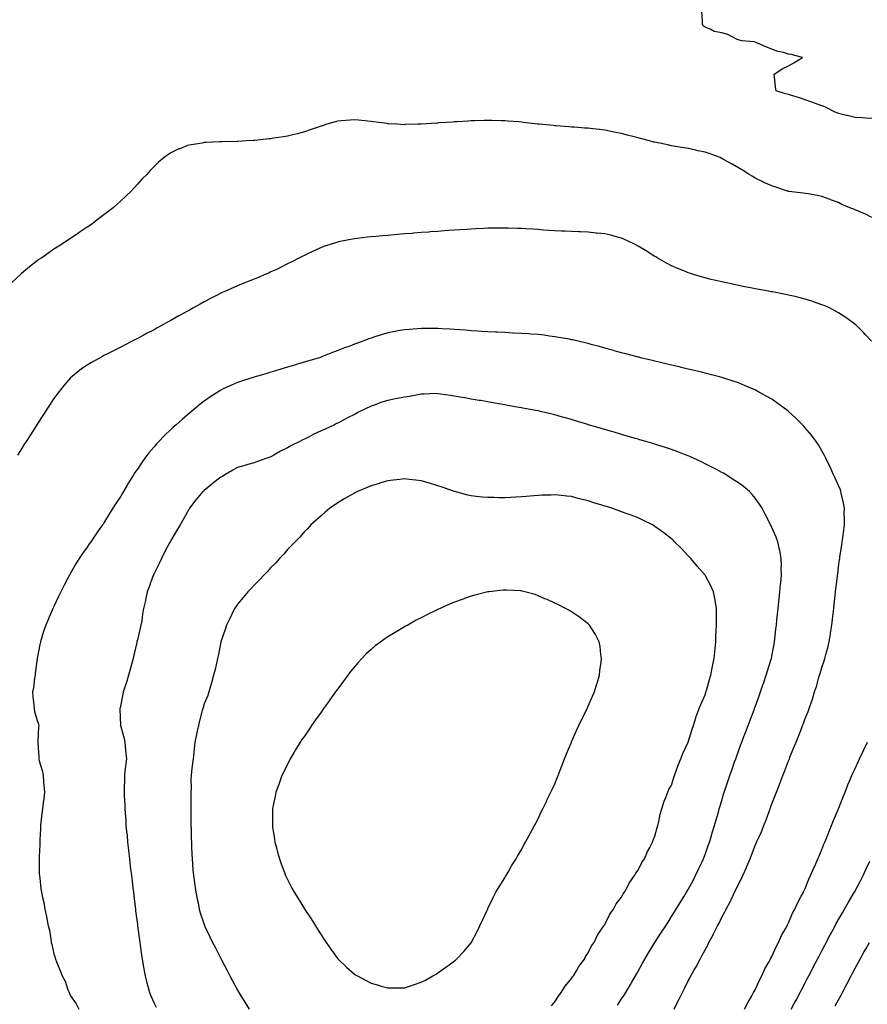
# Model space of a CAD drawing. Units: inches. Extents: x 923603 to 926243, y 7223978 to 7226618.
# Drawn here: x 924528 to 925035, y 7224375 to 7224965 of the extents above; entities that cross this region are included whole.
import ezdxf

# ---------------------------------------------------------------- set-up
doc = ezdxf.new("R2010")
doc.units = ezdxf.units.IN
doc.header["$MEASUREMENT"] = 0
doc.layers.add('Contour_92367223', color=7, linetype='Continuous', true_color=0x65baa7)

msp = doc.modelspace()

# ---------------------------------------------------------------- linework, layer by layer
at = {"layer": 'Contour_92367223'}
for points in [[(925038.05, 7224905.38, 3255), (925034.32, 7224905.65, 3255), (925031.88, 7224905.75, 3255), (925028.05, 7224906.04, 3255), (925023.25, 7224907.12, 3255), (925022.71, 7224907.25, 3255), (925018.05, 7224908.38, 3255), (925015.56, 7224909.44, 3255), (925010.55, 7224911.92, 3255), (925008.79, 7224912.66, 3255), (925008.05, 7224912.92, 3255), (925006.45, 7224913.52, 3255), (925001.47, 7224915.34, 3255), (924998.05, 7224916.61, 3255), (924993.99, 7224917.86, 3255), (924991.25, 7224918.72, 3255), (924988.05, 7224919.71, 3255), (924986.28, 7224920.14, 3255), (924980.68, 7224921.92, 3255), (924980.34, 7224924.21, 3255), (924979.72, 7224930.24, 3255), (924979.5, 7224931.92, 3255), (924984.75, 7224935.22, 3255), (924988.05, 7224936.84, 3255), (924991.34, 7224938.64, 3255), (924996.52, 7224941.92, 3255), (924989.73, 7224943.6, 3255), (924988.05, 7224943.97, 3255), (924985.13, 7224944.85, 3255), (924981.64, 7224945.51, 3255), (924978.05, 7224946.98, 3255), (924974.39, 7224948.25, 3255), (924969.44, 7224950.53, 3255), (924968.05, 7224951.1, 3255), (924967.36, 7224951.22, 3255), (924960.18, 7224951.92, 3255), (924958.42, 7224952.29, 3255), (924958.05, 7224952.41, 3255), (924957.21, 7224952.76, 3255), (924951.79, 7224955.65, 3255), (924948.05, 7224956.65, 3255), (924943.6, 7224957.47, 3255), (924941.11, 7224958.85, 3255), (924938.05, 7224959.97, 3255), (924936.9, 7224960.77, 3255), (924936.49, 7224961.92, 3255), (924936.52, 7224963.44, 3255), (924936.05, 7224969.93, 3255)], [(925038.05, 7224846.04, 3256), (925034.15, 7224848.01, 3256), (925030.37, 7224849.6, 3256), (925028.05, 7224850.65, 3256), (925027.13, 7224851, 3256), (925024.77, 7224851.92, 3256), (925020.02, 7224853.89, 3256), (925018.05, 7224855.03, 3256), (925013.22, 7224856.74, 3256), (925012.97, 7224856.84, 3256), (925008.05, 7224858.72, 3256), (925005.35, 7224859.22, 3256), (924999.78, 7224860.2, 3256), (924998.05, 7224860.51, 3256), (924996.83, 7224860.69, 3256), (924988.25, 7224861.72, 3256), (924988.05, 7224861.74, 3256), (924987.92, 7224861.78, 3256), (924987.5, 7224861.92, 3256), (924980.4, 7224864.26, 3256), (924978.05, 7224865.01, 3256), (924973.26, 7224867.13, 3256), (924972.37, 7224867.6, 3256), (924968.05, 7224869.73, 3256), (924966.66, 7224870.53, 3256), (924964.46, 7224871.92, 3256), (924960.49, 7224874.36, 3256), (924958.05, 7224875.87, 3256), (924954.23, 7224878.09, 3256), (924949.06, 7224880.9, 3256), (924948.05, 7224881.47, 3256), (924947.76, 7224881.63, 3256), (924947.11, 7224881.92, 3256), (924940.56, 7224884.44, 3256), (924938.05, 7224885.18, 3256), (924933.88, 7224886.1, 3256), (924932.55, 7224886.41, 3256), (924928.05, 7224887.33, 3256), (924924.16, 7224888.03, 3256), (924921.5, 7224888.46, 3256), (924918.05, 7224889.09, 3256), (924915.71, 7224889.58, 3256), (924909.05, 7224890.92, 3256), (924908.05, 7224891.12, 3256), (924907.41, 7224891.28, 3256), (924904.89, 7224891.92, 3256), (924899.44, 7224893.31, 3256), (924898.05, 7224893.7, 3256), (924895.62, 7224894.34, 3256), (924891.51, 7224895.38, 3256), (924888.05, 7224896.35, 3256), (924883.38, 7224897.25, 3256), (924882.54, 7224897.43, 3256), (924878.05, 7224898.33, 3256), (924874.81, 7224898.68, 3256), (924870.77, 7224899.21, 3256), (924868.05, 7224899.5, 3256), (924865.77, 7224899.63, 3256), (924859.83, 7224900.14, 3256), (924858.05, 7224900.26, 3256), (924856.47, 7224900.34, 3256), (924848.98, 7224900.98, 3256), (924848.05, 7224901.04, 3256), (924847.22, 7224901.1, 3256), (924838.76, 7224901.92, 3256), (924838.13, 7224902, 3256), (924838.05, 7224902.02, 3256), (924837.94, 7224902.04, 3256), (924829.21, 7224903.07, 3256), (924828.05, 7224903.25, 3256), (924826.61, 7224903.37, 3256), (924819.96, 7224903.83, 3256), (924818.05, 7224903.97, 3256), (924815.92, 7224904.05, 3256), (924810.28, 7224904.15, 3256), (924808.05, 7224904.22, 3256), (924805.8, 7224904.17, 3256), (924800.12, 7224903.99, 3256), (924798.05, 7224903.93, 3256), (924796.12, 7224903.85, 3256), (924789.55, 7224903.42, 3256), (924788.05, 7224903.37, 3256), (924786.71, 7224903.27, 3256), (924778.81, 7224902.68, 3256), (924778.05, 7224902.62, 3256), (924777.39, 7224902.58, 3256), (924768.11, 7224901.98, 3256), (924768, 7224901.98, 3256), (924766.23, 7224901.92, 3256), (924758.28, 7224901.69, 3256), (924758.05, 7224901.67, 3256), (924757.81, 7224901.67, 3256), (924753.55, 7224901.92, 3256), (924748.36, 7224902.23, 3256), (924748.05, 7224902.25, 3256), (924747.66, 7224902.31, 3256), (924739.54, 7224903.42, 3256), (924738.05, 7224903.62, 3256), (924736.18, 7224903.8, 3256), (924730.51, 7224904.38, 3256), (924728.05, 7224904.6, 3256), (924725.59, 7224904.38, 3256), (924720.14, 7224904.01, 3256), (924718.05, 7224903.85, 3256), (924716.58, 7224903.38, 3256), (924711.58, 7224901.92, 3256), (924708.92, 7224901.04, 3256), (924708.05, 7224900.81, 3256), (924706.38, 7224900.26, 3256), (924701.46, 7224898.5, 3256), (924698.05, 7224897.45, 3256), (924693.71, 7224896.26, 3256), (924691.93, 7224895.79, 3256), (924688.05, 7224894.75, 3256), (924685.57, 7224894.4, 3256), (924679.63, 7224893.5, 3256), (924678.05, 7224893.27, 3256), (924676.86, 7224893.11, 3256), (924668.33, 7224892.19, 3256), (924668.05, 7224892.17, 3256), (924667.83, 7224892.15, 3256), (924663.31, 7224891.92, 3256), (924658.29, 7224891.67, 3256), (924658.05, 7224891.67, 3256), (924657.79, 7224891.65, 3256), (924648.55, 7224891.41, 3256), (924648.05, 7224891.41, 3256), (924647.49, 7224891.37, 3256), (924638.97, 7224891, 3256), (924638.05, 7224890.92, 3256), (924636.79, 7224890.67, 3256), (924630.29, 7224889.67, 3256), (924628.05, 7224889.13, 3256), (924623.42, 7224887.29, 3256), (924622.86, 7224887.12, 3256), (924618.05, 7224884.75, 3256), (924616.29, 7224883.68, 3256), (924614.06, 7224881.92, 3256), (924610.75, 7224879.22, 3256), (924608.05, 7224876.59, 3256), (924605.68, 7224874.3, 3256), (924603.62, 7224871.92, 3256), (924600.83, 7224869.15, 3256), (924598.05, 7224866.1, 3256), (924596.06, 7224863.91, 3256), (924594.37, 7224861.92, 3256), (924591.11, 7224858.87, 3256), (924588.05, 7224855.98, 3256), (924585.91, 7224854.05, 3256), (924583.61, 7224851.92, 3256), (924580.45, 7224849.52, 3256), (924578.05, 7224847.66, 3256), (924574.77, 7224845.2, 3256), (924570.48, 7224841.92, 3256), (924569.02, 7224840.94, 3256), (924568.05, 7224840.28, 3256), (924563.14, 7224837.02, 3256), (924563.03, 7224836.94, 3256), (924558.05, 7224833.54, 3256), (924557.08, 7224832.88, 3256), (924555.69, 7224831.92, 3256), (924550.99, 7224828.99, 3256), (924548.05, 7224827.06, 3256), (924545, 7224824.97, 3256), (924540.76, 7224821.92, 3256), (924539.11, 7224820.85, 3256), (924538.05, 7224820.1, 3256), (924533.41, 7224816.57, 3256), (924528.63, 7224812.51, 3256), (924528.05, 7224812.02, 3256), (924528, 7224811.96, 3256), (924527.96, 7224811.92, 3256), (924522.91, 7224807.06, 3256)], [(925037.78, 7224771.92, 3257), (925033.88, 7224776.08, 3257), (925033.08, 7224776.94, 3257), (925028.17, 7224781.92, 3257), (925028.1, 7224781.98, 3257), (925028.05, 7224782.02, 3257), (925027.72, 7224782.25, 3257), (925022.32, 7224786.2, 3257), (925018.05, 7224788.93, 3257), (925016.18, 7224790.06, 3257), (925012.52, 7224791.92, 3257), (925009.42, 7224793.29, 3257), (925008.05, 7224793.83, 3257), (925005.14, 7224794.83, 3257), (925002.07, 7224795.94, 3257), (924998.05, 7224797.21, 3257), (924994.31, 7224798.17, 3257), (924991.07, 7224798.91, 3257), (924988.05, 7224799.63, 3257), (924986.17, 7224800.03, 3257), (924978.49, 7224801.47, 3257), (924978.05, 7224801.57, 3257), (924977.75, 7224801.63, 3257), (924976.14, 7224801.92, 3257), (924969.32, 7224803.19, 3257), (924968.05, 7224803.4, 3257), (924966.19, 7224803.78, 3257), (924960.94, 7224804.81, 3257), (924958.05, 7224805.36, 3257), (924953.68, 7224806.28, 3257), (924952.63, 7224806.51, 3257), (924948.05, 7224807.47, 3257), (924944.44, 7224808.31, 3257), (924940.75, 7224809.22, 3257), (924938.05, 7224809.87, 3257), (924936.44, 7224810.32, 3257), (924931.06, 7224811.92, 3257), (924928.78, 7224812.66, 3257), (924928.05, 7224812.92, 3257), (924926.31, 7224813.66, 3257), (924921.67, 7224815.53, 3257), (924918.05, 7224817.17, 3257), (924914.92, 7224818.78, 3257), (924909.38, 7224821.92, 3257), (924908.56, 7224822.43, 3257), (924908.05, 7224822.76, 3257), (924905.81, 7224824.15, 3257), (924902.42, 7224826.3, 3257), (924898.05, 7224828.99, 3257), (924896.12, 7224829.99, 3257), (924892.07, 7224831.92, 3257), (924889.33, 7224833.19, 3257), (924888.05, 7224833.74, 3257), (924885.66, 7224834.32, 3257), (924881.55, 7224835.42, 3257), (924878.05, 7224836.22, 3257), (924873.26, 7224836.71, 3257), (924872.89, 7224836.76, 3257), (924868.05, 7224837.23, 3257), (924863.56, 7224837.43, 3257), (924862.5, 7224837.47, 3257), (924858.05, 7224837.66, 3257), (924853.98, 7224837.84, 3257), (924852.03, 7224837.94, 3257), (924848.05, 7224838.13, 3257), (924844.5, 7224838.37, 3257), (924841.4, 7224838.56, 3257), (924838.05, 7224838.8, 3257), (924835.13, 7224839.01, 3257), (924830.72, 7224839.26, 3257), (924828.05, 7224839.42, 3257), (924825.65, 7224839.52, 3257), (924820.31, 7224839.65, 3257), (924818.05, 7224839.75, 3257), (924815.88, 7224839.75, 3257), (924810.31, 7224839.65, 3257), (924808.05, 7224839.65, 3257), (924805.69, 7224839.56, 3257), (924800.69, 7224839.28, 3257), (924798.05, 7224839.17, 3257), (924795.11, 7224838.97, 3257), (924791.26, 7224838.72, 3257), (924788.05, 7224838.52, 3257), (924784.37, 7224838.25, 3257), (924781.92, 7224838.05, 3257), (924778.05, 7224837.76, 3257), (924773.56, 7224837.43, 3257), (924772.62, 7224837.35, 3257), (924768.05, 7224837, 3257), (924763.35, 7224836.61, 3257), (924762.7, 7224836.57, 3257), (924758.05, 7224836.2, 3257), (924754.1, 7224835.87, 3257), (924751.83, 7224835.69, 3257), (924748.05, 7224835.38, 3257), (924744.87, 7224835.1, 3257), (924740.89, 7224834.75, 3257), (924738.05, 7224834.5, 3257), (924735.73, 7224834.24, 3257), (924729.66, 7224833.52, 3257), (924728.05, 7224833.35, 3257), (924726.83, 7224833.15, 3257), (924720.57, 7224831.92, 3257), (924718.49, 7224831.49, 3257), (924718.05, 7224831.37, 3257), (924717.23, 7224831.1, 3257), (924710.91, 7224829.05, 3257), (924708.05, 7224828.01, 3257), (924703.84, 7224826.12, 3257), (924700.83, 7224824.69, 3257), (924698.05, 7224823.4, 3257), (924697.07, 7224822.9, 3257), (924695.16, 7224821.92, 3257), (924690.47, 7224819.5, 3257), (924688.05, 7224818.27, 3257), (924683.79, 7224816.18, 3257), (924680.97, 7224814.83, 3257), (924678.05, 7224813.44, 3257), (924677.01, 7224812.96, 3257), (924674.66, 7224811.92, 3257), (924670.01, 7224809.97, 3257), (924668.05, 7224809.19, 3257), (924663.43, 7224807.29, 3257), (924662.89, 7224807.08, 3257), (924658.05, 7224805.14, 3257), (924655.81, 7224804.17, 3257), (924650.89, 7224801.92, 3257), (924648.91, 7224801.06, 3257), (924648.05, 7224800.67, 3257), (924645.51, 7224799.38, 3257), (924642.24, 7224797.74, 3257), (924638.05, 7224795.55, 3257), (924635.7, 7224794.26, 3257), (924631.59, 7224791.92, 3257), (924629.3, 7224790.67, 3257), (924628.05, 7224789.95, 3257), (924623.64, 7224787.51, 3257), (924622.87, 7224787.1, 3257), (924618.05, 7224784.34, 3257), (924616.46, 7224783.5, 3257), (924613.6, 7224781.92, 3257), (924609.99, 7224779.99, 3257), (924608.05, 7224778.87, 3257), (924603.46, 7224776.51, 3257), (924601.61, 7224775.49, 3257), (924598.05, 7224773.56, 3257), (924596.96, 7224773.01, 3257), (924594.84, 7224771.92, 3257), (924590.33, 7224769.63, 3257), (924588.05, 7224768.42, 3257), (924583.7, 7224766.28, 3257), (924580.98, 7224764.85, 3257), (924578.05, 7224763.35, 3257), (924577.11, 7224762.86, 3257), (924575.38, 7224761.92, 3257), (924570.66, 7224759.3, 3257), (924568.05, 7224757.72, 3257), (924564.64, 7224755.34, 3257), (924560.23, 7224751.92, 3257), (924559.06, 7224750.9, 3257), (924558.05, 7224749.95, 3257), (924554.27, 7224745.71, 3257), (924551.19, 7224741.92, 3257), (924549.84, 7224740.12, 3257), (924548.05, 7224737.66, 3257), (924545.75, 7224734.22, 3257), (924544.24, 7224731.92, 3257), (924541.83, 7224728.13, 3257), (924538.05, 7224722.29, 3257), (924537.91, 7224722.06, 3257), (924537.82, 7224721.92, 3257), (924537.42, 7224721.28, 3257), (924534.03, 7224715.94, 3257), (924531.45, 7224711.92, 3257), (924530.13, 7224709.83, 3257), (924528.05, 7224706.55, 3257), (924526.3, 7224703.68, 3257)], [(924919.5, 7224371.92, 3258), (924920.99, 7224374.87, 3258), (924922.42, 7224377.56, 3258), (924924.5, 7224381.92, 3258), (924925.73, 7224384.24, 3258), (924928.05, 7224388.97, 3258), (924929.09, 7224390.87, 3258), (924929.6, 7224391.92, 3258), (924931.62, 7224395.49, 3258), (924932.68, 7224397.29, 3258), (924935.06, 7224401.92, 3258), (924936.17, 7224403.8, 3258), (924938.05, 7224407.56, 3258), (924939.64, 7224410.34, 3258), (924940.41, 7224411.92, 3258), (924943.1, 7224416.86, 3258), (924943.2, 7224417.08, 3258), (924945.58, 7224421.92, 3258), (924946.44, 7224423.52, 3258), (924948.05, 7224426.98, 3258), (924949.83, 7224430.14, 3258), (924950.69, 7224431.92, 3258), (924953.26, 7224436.71, 3258), (924953.64, 7224437.51, 3258), (924955.78, 7224441.92, 3258), (924956.55, 7224443.42, 3258), (924958.05, 7224446.78, 3258), (924959.84, 7224450.12, 3258), (924960.67, 7224451.92, 3258), (924962.87, 7224456.74, 3258), (924962.99, 7224456.98, 3258), (924965.03, 7224461.92, 3258), (924965.9, 7224464.07, 3258), (924968.05, 7224469.93, 3258), (924968.68, 7224471.28, 3258), (924968.95, 7224471.92, 3258), (924969.67, 7224473.54, 3258), (924971.8, 7224478.17, 3258), (924973.32, 7224481.92, 3258), (924974.62, 7224485.34, 3258), (924976.41, 7224490.28, 3258), (924977.01, 7224491.92, 3258), (924977.29, 7224492.68, 3258), (924978.05, 7224494.93, 3258), (924980.06, 7224499.91, 3258), (924980.81, 7224501.92, 3258), (924982.64, 7224506.51, 3258), (924982.88, 7224507.1, 3258), (924984.72, 7224511.92, 3258), (924985.69, 7224514.28, 3258), (924988.05, 7224520.63, 3258), (924988.42, 7224521.55, 3258), (924988.56, 7224521.92, 3258), (924988.9, 7224522.78, 3258), (924991.34, 7224528.62, 3258), (924992.61, 7224531.92, 3258), (924994.2, 7224535.77, 3258), (924995.55, 7224539.42, 3258), (924996.53, 7224541.92, 3258), (924996.95, 7224543.03, 3258), (924998.05, 7224546.06, 3258), (924999.76, 7224550.2, 3258), (925000.43, 7224551.92, 3258), (925001.62, 7224555.49, 3258), (925002.37, 7224557.6, 3258), (925003.71, 7224561.92, 3258), (925004.74, 7224565.24, 3258), (925006.01, 7224569.89, 3258), (925006.6, 7224571.92, 3258), (925006.95, 7224573.01, 3258), (925008.05, 7224576.61, 3258), (925009.44, 7224580.53, 3258), (925009.83, 7224581.92, 3258), (925010.46, 7224584.32, 3258), (925011.59, 7224588.38, 3258), (925012.46, 7224591.92, 3258), (925013.22, 7224596.74, 3258), (925013.29, 7224597.15, 3258), (925014.03, 7224601.92, 3258), (925014.43, 7224605.53, 3258), (925014.8, 7224608.68, 3258), (925015.16, 7224611.92, 3258), (925015.44, 7224614.52, 3258), (925016.05, 7224619.93, 3258), (925016.27, 7224621.92, 3258), (925016.45, 7224623.52, 3258), (925017.37, 7224631.24, 3258), (925017.45, 7224631.92, 3258), (925017.52, 7224632.45, 3258), (925018.05, 7224636.92, 3258), (925018.69, 7224641.28, 3258), (925018.78, 7224641.92, 3258), (925018.88, 7224642.76, 3258), (925020.05, 7224649.93, 3258), (925020.29, 7224651.92, 3258), (925020.59, 7224654.46, 3258), (925021.24, 7224658.72, 3258), (925021.59, 7224661.92, 3258), (925021.65, 7224665.51, 3258), (925021.43, 7224668.54, 3258), (925021.5, 7224671.92, 3258), (925021.04, 7224674.91, 3258), (925019.78, 7224680.18, 3258), (925019.48, 7224681.92, 3258), (925019.16, 7224683.03, 3258), (925018.05, 7224685.51, 3258), (925016.04, 7224689.91, 3258), (925015.04, 7224691.92, 3258), (925012.93, 7224696.8, 3258), (925012.69, 7224697.29, 3258), (925010.5, 7224701.92, 3258), (925009.65, 7224703.52, 3258), (925008.05, 7224706.28, 3258), (925005.97, 7224709.83, 3258), (925004.58, 7224711.92, 3258), (925001.76, 7224715.63, 3258), (924998.05, 7224720.2, 3258), (924997.24, 7224721.12, 3258), (924996.46, 7224721.92, 3258), (924992.21, 7224726.08, 3258), (924988.05, 7224729.93, 3258), (924986.93, 7224730.81, 3258), (924985.41, 7224731.92, 3258), (924981.15, 7224735.03, 3258), (924978.05, 7224737.19, 3258), (924975.08, 7224738.95, 3258), (924969.75, 7224741.92, 3258), (924968.64, 7224742.51, 3258), (924968.05, 7224742.8, 3258), (924966.53, 7224743.44, 3258), (924961.68, 7224745.55, 3258), (924958.05, 7224746.98, 3258), (924954.4, 7224748.27, 3258), (924950.48, 7224749.48, 3258), (924948.05, 7224750.3, 3258), (924946.8, 7224750.67, 3258), (924942.01, 7224751.92, 3258), (924938.85, 7224752.72, 3258), (924938.05, 7224752.92, 3258), (924936.75, 7224753.23, 3258), (924930.77, 7224754.65, 3258), (924928.05, 7224755.26, 3258), (924923.67, 7224756.3, 3258), (924922.67, 7224756.55, 3258), (924918.05, 7224757.62, 3258), (924914.6, 7224758.46, 3258), (924910.54, 7224759.42, 3258), (924908.05, 7224760.03, 3258), (924906.54, 7224760.42, 3258), (924900.29, 7224761.92, 3258), (924898.49, 7224762.37, 3258), (924898.05, 7224762.47, 3258), (924897.31, 7224762.66, 3258), (924890.55, 7224764.42, 3258), (924888.05, 7224765.06, 3258), (924883.69, 7224766.28, 3258), (924882.68, 7224766.55, 3258), (924878.05, 7224767.84, 3258), (924874.86, 7224768.72, 3258), (924869.92, 7224770.05, 3258), (924868.05, 7224770.55, 3258), (924866.97, 7224770.83, 3258), (924862.07, 7224771.92, 3258), (924858.85, 7224772.72, 3258), (924858.05, 7224772.9, 3258), (924856.86, 7224773.11, 3258), (924850.44, 7224774.3, 3258), (924848.05, 7224774.69, 3258), (924844.9, 7224775.08, 3258), (924841.65, 7224775.51, 3258), (924838.05, 7224775.94, 3258), (924833.71, 7224776.26, 3258), (924832.47, 7224776.33, 3258), (924828.05, 7224776.69, 3258), (924823.08, 7224776.9, 3258), (924823.02, 7224776.9, 3258), (924818.05, 7224777.13, 3258), (924813.46, 7224777.33, 3258), (924812.58, 7224777.39, 3258), (924808.05, 7224777.56, 3258), (924803.98, 7224777.84, 3258), (924801.96, 7224778.01, 3258), (924798.05, 7224778.29, 3258), (924794.68, 7224778.54, 3258), (924791.17, 7224778.8, 3258), (924788.05, 7224779.05, 3258), (924785.34, 7224779.21, 3258), (924780.58, 7224779.38, 3258), (924778.05, 7224779.52, 3258), (924775.7, 7224779.56, 3258), (924770.42, 7224779.56, 3258), (924768.05, 7224779.58, 3258), (924765.54, 7224779.4, 3258), (924760.94, 7224779.03, 3258), (924758.05, 7224778.83, 3258), (924754.25, 7224778.13, 3258), (924752.19, 7224777.78, 3258), (924748.05, 7224776.96, 3258), (924744.13, 7224775.85, 3258), (924740.91, 7224774.79, 3258), (924738.05, 7224773.89, 3258), (924736.62, 7224773.35, 3258), (924733.13, 7224771.92, 3258), (924729.37, 7224770.59, 3258), (924728.05, 7224770.16, 3258), (924725.22, 7224769.09, 3258), (924722.02, 7224767.96, 3258), (924718.05, 7224766.35, 3258), (924714.83, 7224765.14, 3258), (924708.93, 7224762.8, 3258), (924708.05, 7224762.45, 3258), (924707.65, 7224762.31, 3258), (924706.42, 7224761.92, 3258), (924699.91, 7224760.06, 3258), (924698.05, 7224759.42, 3258), (924694.51, 7224758.38, 3258), (924692.25, 7224757.72, 3258), (924688.05, 7224756.45, 3258), (924684.55, 7224755.42, 3258), (924680.23, 7224754.11, 3258), (924678.05, 7224753.44, 3258), (924676.88, 7224753.09, 3258), (924673.05, 7224751.92, 3258), (924669.17, 7224750.81, 3258), (924668.05, 7224750.47, 3258), (924661.6, 7224748.37, 3258), (924658.05, 7224747.21, 3258), (924654.36, 7224745.61, 3258), (924649.51, 7224743.38, 3258), (924648.05, 7224742.72, 3258), (924647.54, 7224742.43, 3258), (924646.76, 7224741.92, 3258), (924641.46, 7224738.52, 3258), (924638.05, 7224736.04, 3258), (924635.7, 7224734.26, 3258), (924632.95, 7224731.92, 3258), (924630.22, 7224729.75, 3258), (924628.05, 7224727.82, 3258), (924624.84, 7224725.14, 3258), (924621.37, 7224721.92, 3258), (924619.55, 7224720.42, 3258), (924618.05, 7224719.03, 3258), (924614.37, 7224715.59, 3258), (924610.98, 7224711.92, 3258), (924609.52, 7224710.46, 3258), (924608.05, 7224708.72, 3258), (924604.86, 7224705.1, 3258), (924602.54, 7224701.92, 3258), (924600.62, 7224699.34, 3258), (924598.05, 7224695.38, 3258), (924596.59, 7224693.38, 3258), (924595.69, 7224691.92, 3258), (924592.73, 7224687.25, 3258), (924591.87, 7224685.75, 3258), (924589.64, 7224681.92, 3258), (924589.05, 7224680.92, 3258), (924588.05, 7224679.11, 3258), (924585.12, 7224674.85, 3258), (924583.31, 7224671.92, 3258), (924581.27, 7224668.7, 3258), (924578.05, 7224663.17, 3258), (924577.5, 7224662.47, 3258), (924577.11, 7224661.92, 3258), (924574.61, 7224658.48, 3258), (924573.28, 7224656.69, 3258), (924570.09, 7224651.92, 3258), (924569.27, 7224650.69, 3258), (924568.05, 7224648.62, 3258), (924565.19, 7224644.79, 3258), (924563.24, 7224641.92, 3258), (924561.23, 7224638.74, 3258), (924558.05, 7224633.03, 3258), (924557.63, 7224632.35, 3258), (924557.39, 7224631.92, 3258), (924556.66, 7224630.53, 3258), (924554.17, 7224625.81, 3258), (924552.17, 7224621.92, 3258), (924550.86, 7224619.11, 3258), (924548.05, 7224613.15, 3258), (924547.66, 7224612.31, 3258), (924547.48, 7224611.92, 3258), (924547.03, 7224610.9, 3258), (924544.57, 7224605.4, 3258), (924543.12, 7224601.92, 3258), (924541.77, 7224598.21, 3258), (924540.82, 7224594.69, 3258), (924539.93, 7224591.92, 3258), (924539.56, 7224590.4, 3258), (924538.05, 7224582, 3258), (924538.04, 7224581.94, 3258), (924538.04, 7224581.92, 3258), (924538.04, 7224581.9, 3258), (924536.92, 7224573.05, 3258), (924536.78, 7224571.92, 3258), (924536.52, 7224570.4, 3258), (924535.74, 7224564.22, 3258), (924535.31, 7224561.92, 3258), (924535.39, 7224559.26, 3258), (924536.06, 7224553.91, 3258), (924536.13, 7224551.92, 3258), (924536.42, 7224550.3, 3258), (924538.05, 7224544.79, 3258), (924538.74, 7224542.62, 3258), (924539, 7224541.92, 3258), (924538.9, 7224541.06, 3258), (924538.37, 7224532.23, 3258), (924538.34, 7224531.92, 3258), (924538.34, 7224531.63, 3258), (924539.03, 7224522.9, 3258), (924539.03, 7224521.92, 3258), (924539.32, 7224520.65, 3258), (924540.98, 7224514.85, 3258), (924541.57, 7224511.92, 3258), (924541.87, 7224508.09, 3258), (924542.08, 7224505.94, 3258), (924542.39, 7224501.92, 3258), (924541.95, 7224498.03, 3258), (924541.67, 7224495.53, 3258), (924541.24, 7224491.92, 3258), (924540.9, 7224489.07, 3258), (924540, 7224481.92, 3258), (924539.93, 7224480.03, 3258), (924539.66, 7224473.54, 3258), (924539.61, 7224471.92, 3258), (924539.58, 7224470.4, 3258), (924539.24, 7224463.11, 3258), (924539.22, 7224461.92, 3258), (924539.28, 7224460.69, 3258), (924539.27, 7224453.13, 3258), (924539.34, 7224451.92, 3258), (924539.55, 7224450.42, 3258), (924540.2, 7224444.07, 3258), (924540.54, 7224441.92, 3258), (924541.23, 7224438.74, 3258), (924541.92, 7224435.79, 3258), (924542.7, 7224431.92, 3258), (924543.64, 7224427.51, 3258), (924543.88, 7224426.1, 3258), (924544.71, 7224421.92, 3258), (924545.32, 7224419.19, 3258), (924546.13, 7224413.83, 3258), (924546.5, 7224411.92, 3258), (924546.83, 7224410.71, 3258), (924548.05, 7224405.05, 3258), (924548.8, 7224402.66, 3258), (924549.04, 7224401.92, 3258), (924549.67, 7224400.3, 3258), (924551.57, 7224395.44, 3258), (924552.93, 7224391.92, 3258), (924554.79, 7224388.66, 3258), (924556.44, 7224383.52, 3258), (924557.11, 7224381.92, 3258), (924557.47, 7224381.33, 3258), (924558.05, 7224379.95, 3258), (924561.35, 7224375.22, 3258), (924562.92, 7224371.92, 3258)], [(924885.55, 7224374.42, 3259), (924888.05, 7224378.11, 3259), (924889.56, 7224380.42, 3259), (924890.52, 7224381.92, 3259), (924893.35, 7224386.63, 3259), (924894.16, 7224388.03, 3259), (924896.42, 7224391.92, 3259), (924897.02, 7224392.96, 3259), (924898.05, 7224394.79, 3259), (924900.57, 7224399.4, 3259), (924901.95, 7224401.92, 3259), (924904.24, 7224405.73, 3259), (924908.05, 7224411.92, 3259), (924911.98, 7224417.99, 3259), (924914.51, 7224421.92, 3259), (924915.9, 7224424.07, 3259), (924918.05, 7224427.39, 3259), (924919.79, 7224430.18, 3259), (924920.86, 7224431.92, 3259), (924923.6, 7224436.37, 3259), (924925.36, 7224439.24, 3259), (924927.02, 7224441.92, 3259), (924927.41, 7224442.56, 3259), (924928.05, 7224443.64, 3259), (924930.93, 7224449.05, 3259), (924932.44, 7224451.92, 3259), (924934.22, 7224455.75, 3259), (924936.31, 7224460.18, 3259), (924937.13, 7224461.92, 3259), (924937.37, 7224462.6, 3259), (924938.05, 7224464.48, 3259), (924939.96, 7224470.01, 3259), (924940.67, 7224471.92, 3259), (924941.84, 7224475.71, 3259), (924942.39, 7224477.58, 3259), (924943.78, 7224481.92, 3259), (924944.7, 7224485.28, 3259), (924946.04, 7224489.91, 3259), (924946.6, 7224491.92, 3259), (924946.93, 7224493.03, 3259), (924948.05, 7224496.9, 3259), (924949.18, 7224500.79, 3259), (924949.51, 7224501.92, 3259), (924950.26, 7224504.13, 3259), (924951.67, 7224508.31, 3259), (924952.89, 7224511.92, 3259), (924954.24, 7224515.73, 3259), (924955.55, 7224519.42, 3259), (924956.43, 7224521.92, 3259), (924956.85, 7224523.11, 3259), (924958.05, 7224526.45, 3259), (924959.52, 7224530.46, 3259), (924960.08, 7224531.92, 3259), (924961.31, 7224535.18, 3259), (924962.26, 7224537.7, 3259), (924963.88, 7224541.92, 3259), (924965.02, 7224544.95, 3259), (924967.43, 7224551.3, 3259), (924967.66, 7224551.92, 3259), (924967.77, 7224552.21, 3259), (924968.05, 7224553.01, 3259), (924970.4, 7224559.58, 3259), (924971.21, 7224561.92, 3259), (924972.91, 7224566.78, 3259), (924972.98, 7224567, 3259), (924974.68, 7224571.92, 3259), (924975.46, 7224574.52, 3259), (924977.66, 7224581.53, 3259), (924977.78, 7224581.92, 3259), (924977.82, 7224582.15, 3259), (924978.05, 7224583.38, 3259), (924979.37, 7224590.61, 3259), (924979.63, 7224591.92, 3259), (924979.84, 7224593.7, 3259), (924980.48, 7224599.5, 3259), (924980.77, 7224601.92, 3259), (924981.1, 7224604.97, 3259), (924981.47, 7224608.5, 3259), (924981.84, 7224611.92, 3259), (924982.29, 7224616.16, 3259), (924982.44, 7224617.53, 3259), (924982.9, 7224621.92, 3259), (924983.3, 7224626.67, 3259), (924983.36, 7224627.23, 3259), (924983.77, 7224631.92, 3259), (924983.72, 7224636.26, 3259), (924983.8, 7224637.66, 3259), (924983.72, 7224641.92, 3259), (924982.86, 7224646.72, 3259), (924982.72, 7224647.25, 3259), (924981.75, 7224651.92, 3259), (924980.71, 7224654.58, 3259), (924978.05, 7224660.44, 3259), (924977.57, 7224661.43, 3259), (924977.32, 7224661.92, 3259), (924976.58, 7224663.38, 3259), (924974.22, 7224668.09, 3259), (924972.25, 7224671.92, 3259), (924970.59, 7224674.46, 3259), (924968.05, 7224678.07, 3259), (924966.31, 7224680.18, 3259), (924964.71, 7224681.92, 3259), (924961.06, 7224684.93, 3259), (924958.05, 7224687.21, 3259), (924955.18, 7224689.05, 3259), (924950.64, 7224691.92, 3259), (924949.02, 7224692.88, 3259), (924948.05, 7224693.42, 3259), (924944.89, 7224695.08, 3259), (924942.49, 7224696.35, 3259), (924938.05, 7224698.64, 3259), (924935.84, 7224699.71, 3259), (924931.06, 7224701.92, 3259), (924929, 7224702.88, 3259), (924928.05, 7224703.29, 3259), (924925.82, 7224704.15, 3259), (924921.86, 7224705.73, 3259), (924918.05, 7224707.15, 3259), (924914.45, 7224708.33, 3259), (924910.38, 7224709.6, 3259), (924908.05, 7224710.34, 3259), (924906.81, 7224710.69, 3259), (924902.53, 7224711.92, 3259), (924899.07, 7224712.94, 3259), (924898.05, 7224713.23, 3259), (924896.2, 7224713.78, 3259), (924891.32, 7224715.18, 3259), (924888.05, 7224716.14, 3259), (924883.58, 7224717.45, 3259), (924882.09, 7224717.88, 3259), (924878.05, 7224719.07, 3259), (924875.85, 7224719.71, 3259), (924868.27, 7224721.92, 3259), (924868.1, 7224721.98, 3259), (924868.05, 7224721.98, 3259), (924867.95, 7224722.02, 3259), (924860.43, 7224724.3, 3259), (924858.05, 7224725.01, 3259), (924853.72, 7224726.26, 3259), (924852.68, 7224726.55, 3259), (924848.05, 7224727.88, 3259), (924844.78, 7224728.66, 3259), (924840.28, 7224729.69, 3259), (924838.05, 7224730.2, 3259), (924836.61, 7224730.47, 3259), (924828.94, 7224731.92, 3259), (924828.19, 7224732.06, 3259), (924828.05, 7224732.08, 3259), (924827.85, 7224732.12, 3259), (924819.69, 7224733.56, 3259), (924818.05, 7224733.85, 3259), (924815.71, 7224734.26, 3259), (924811.18, 7224735.05, 3259), (924808.05, 7224735.61, 3259), (924803.58, 7224736.39, 3259), (924802.68, 7224736.55, 3259), (924798.05, 7224737.35, 3259), (924794.15, 7224738.01, 3259), (924791.47, 7224738.5, 3259), (924788.05, 7224739.09, 3259), (924785.57, 7224739.44, 3259), (924779.68, 7224740.3, 3259), (924778.05, 7224740.53, 3259), (924776.71, 7224740.57, 3259), (924769.78, 7224740.2, 3259), (924768.05, 7224740.24, 3259), (924766.08, 7224739.95, 3259), (924761.01, 7224738.95, 3259), (924758.05, 7224738.54, 3259), (924753.79, 7224737.66, 3259), (924752.58, 7224737.39, 3259), (924748.05, 7224736.49, 3259), (924744.53, 7224735.44, 3259), (924739.86, 7224733.74, 3259), (924738.05, 7224733.13, 3259), (924737.19, 7224732.78, 3259), (924735.5, 7224731.92, 3259), (924730.57, 7224729.4, 3259), (924728.05, 7224728.17, 3259), (924723.91, 7224726.06, 3259), (924720.27, 7224724.15, 3259), (924718.05, 7224722.97, 3259), (924717.35, 7224722.62, 3259), (924716.04, 7224721.92, 3259), (924710.57, 7224719.4, 3259), (924708.05, 7224718.25, 3259), (924703.75, 7224716.22, 3259), (924700.85, 7224714.71, 3259), (924698.05, 7224713.31, 3259), (924697.08, 7224712.9, 3259), (924695.28, 7224711.92, 3259), (924690.39, 7224709.58, 3259), (924688.05, 7224708.21, 3259), (924683.79, 7224706.18, 3259), (924679.87, 7224703.74, 3259), (924678.05, 7224702.68, 3259), (924677.45, 7224702.51, 3259), (924675.66, 7224701.92, 3259), (924669.94, 7224700.03, 3259), (924668.05, 7224699.19, 3259), (924664.22, 7224698.09, 3259), (924662.42, 7224697.55, 3259), (924658.05, 7224696.35, 3259), (924655.23, 7224694.73, 3259), (924650.46, 7224691.92, 3259), (924648.97, 7224691, 3259), (924648.05, 7224690.57, 3259), (924643.1, 7224686.86, 3259), (924642.4, 7224686.26, 3259), (924638.05, 7224682.62, 3259), (924637.69, 7224682.27, 3259), (924637.35, 7224681.92, 3259), (924633.23, 7224677.1, 3259), (924633.06, 7224676.9, 3259), (924629.26, 7224671.92, 3259), (924628.84, 7224671.14, 3259), (924628.05, 7224669.85, 3259), (924625.25, 7224664.71, 3259), (924623.62, 7224661.92, 3259), (924621.58, 7224658.38, 3259), (924618.05, 7224652.56, 3259), (924617.82, 7224652.15, 3259), (924617.69, 7224651.92, 3259), (924617.3, 7224651.16, 3259), (924614.38, 7224645.59, 3259), (924612.42, 7224641.92, 3259), (924611.02, 7224638.95, 3259), (924608.05, 7224632.82, 3259), (924607.76, 7224632.21, 3259), (924607.62, 7224631.92, 3259), (924607.37, 7224631.24, 3259), (924605.08, 7224624.89, 3259), (924603.97, 7224621.92, 3259), (924602.89, 7224617.08, 3259), (924602.82, 7224616.69, 3259), (924601.8, 7224611.92, 3259), (924601.21, 7224608.76, 3259), (924600.63, 7224604.5, 3259), (924600.19, 7224601.92, 3259), (924599.8, 7224600.16, 3259), (924598.05, 7224593.21, 3259), (924597.8, 7224592.17, 3259), (924597.75, 7224591.92, 3259), (924597.65, 7224591.53, 3259), (924595.95, 7224584.03, 3259), (924595.45, 7224581.92, 3259), (924594.45, 7224578.33, 3259), (924593.85, 7224576.12, 3259), (924592.67, 7224571.92, 3259), (924591.67, 7224568.29, 3259), (924590.28, 7224564.15, 3259), (924589.6, 7224561.92, 3259), (924589.36, 7224560.61, 3259), (924588.05, 7224554.36, 3259), (924587.67, 7224552.31, 3259), (924587.56, 7224551.92, 3259), (924587.55, 7224551.41, 3259), (924587.85, 7224542.12, 3259), (924587.84, 7224541.92, 3259), (924587.89, 7224541.76, 3259), (924588.05, 7224541.28, 3259), (924590.11, 7224533.97, 3259), (924590.55, 7224531.92, 3259), (924590.8, 7224529.17, 3259), (924591.23, 7224525.1, 3259), (924591.52, 7224521.92, 3259), (924591.17, 7224518.8, 3259), (924590.6, 7224514.48, 3259), (924590.31, 7224511.92, 3259), (924590.26, 7224509.71, 3259), (924590.12, 7224503.99, 3259), (924590.07, 7224501.92, 3259), (924590.14, 7224499.83, 3259), (924590.45, 7224494.32, 3259), (924590.53, 7224491.92, 3259), (924590.7, 7224489.26, 3259), (924591.04, 7224484.91, 3259), (924591.23, 7224481.92, 3259), (924591.56, 7224478.4, 3259), (924591.86, 7224475.73, 3259), (924592.2, 7224471.92, 3259), (924592.72, 7224467.25, 3259), (924592.79, 7224466.67, 3259), (924593.31, 7224461.92, 3259), (924593.81, 7224457.68, 3259), (924594.01, 7224455.96, 3259), (924594.49, 7224451.92, 3259), (924594.85, 7224448.72, 3259), (924595.34, 7224444.63, 3259), (924595.64, 7224441.92, 3259), (924595.9, 7224439.77, 3259), (924596.7, 7224433.27, 3259), (924596.86, 7224431.92, 3259), (924597.01, 7224430.88, 3259), (924598.05, 7224422.74, 3259), (924598.14, 7224422.02, 3259), (924598.15, 7224421.92, 3259), (924598.17, 7224421.8, 3259), (924599.32, 7224413.19, 3259), (924599.5, 7224411.92, 3259), (924599.73, 7224410.24, 3259), (924600.58, 7224404.46, 3259), (924600.95, 7224401.92, 3259), (924601.55, 7224398.42, 3259), (924601.97, 7224395.85, 3259), (924602.67, 7224391.92, 3259), (924603.78, 7224387.64, 3259), (924604.31, 7224385.65, 3259), (924605.29, 7224381.92, 3259), (924606.12, 7224379.99, 3259), (924608.05, 7224375.51, 3259), (924609.35, 7224373.21, 3259)], [(924846.02, 7224373.95, 3260), (924848.05, 7224376.33, 3260), (924850.29, 7224379.67, 3260), (924851.96, 7224381.92, 3260), (924854.3, 7224385.67, 3260), (924858.05, 7224390.22, 3260), (924858.72, 7224391.26, 3260), (924859.2, 7224391.92, 3260), (924860.98, 7224394.85, 3260), (924862.47, 7224397.49, 3260), (924865.8, 7224401.92, 3260), (924866.55, 7224403.42, 3260), (924868.05, 7224405.65, 3260), (924870.14, 7224409.83, 3260), (924871.64, 7224411.92, 3260), (924873.65, 7224416.31, 3260), (924876.54, 7224420.4, 3260), (924877.51, 7224421.92, 3260), (924877.67, 7224422.31, 3260), (924878.05, 7224422.72, 3260), (924881.06, 7224428.91, 3260), (924883.26, 7224431.92, 3260), (924884.86, 7224435.1, 3260), (924888.05, 7224438.97, 3260), (924889.03, 7224440.94, 3260), (924889.75, 7224441.92, 3260), (924891.73, 7224445.59, 3260), (924892.57, 7224447.39, 3260), (924895.87, 7224451.92, 3260), (924896.59, 7224453.38, 3260), (924898.05, 7224455.12, 3260), (924900.23, 7224459.73, 3260), (924901.7, 7224461.92, 3260), (924903.54, 7224466.43, 3260), (924904.93, 7224468.8, 3260), (924906.57, 7224471.92, 3260), (924906.89, 7224473.07, 3260), (924908.05, 7224475.53, 3260), (924909.32, 7224480.65, 3260), (924909.76, 7224481.92, 3260), (924910.38, 7224484.24, 3260), (924911.18, 7224488.8, 3260), (924912.21, 7224491.92, 3260), (924913.54, 7224496.43, 3260), (924914.34, 7224498.21, 3260), (924915.73, 7224501.92, 3260), (924916.44, 7224503.52, 3260), (924918.05, 7224506.16, 3260), (924919.35, 7224510.61, 3260), (924919.83, 7224511.92, 3260), (924920.86, 7224514.73, 3260), (924921.91, 7224518.07, 3260), (924923.56, 7224521.92, 3260), (924924.83, 7224525.14, 3260), (924928.05, 7224531.92, 3260), (924930.29, 7224539.67, 3260), (924931.08, 7224541.92, 3260), (924932.6, 7224546.47, 3260), (924932.8, 7224547.17, 3260), (924934.63, 7224551.92, 3260), (924935.53, 7224554.44, 3260), (924938.05, 7224560.2, 3260), (924938.45, 7224561.51, 3260), (924938.6, 7224561.92, 3260), (924938.84, 7224562.7, 3260), (924940.64, 7224569.32, 3260), (924941.49, 7224571.92, 3260), (924942.39, 7224576.26, 3260), (924942.58, 7224577.39, 3260), (924943.6, 7224581.92, 3260), (924943.93, 7224586.04, 3260), (924944.15, 7224588.01, 3260), (924944.48, 7224591.92, 3260), (924944.62, 7224595.36, 3260), (924944.8, 7224598.68, 3260), (924944.94, 7224601.92, 3260), (924944.9, 7224605.06, 3260), (924944.99, 7224608.85, 3260), (924944.93, 7224611.92, 3260), (924944.29, 7224615.69, 3260), (924943.98, 7224617.86, 3260), (924943.21, 7224621.92, 3260), (924941.58, 7224625.46, 3260), (924938.05, 7224631.92, 3260), (924933.4, 7224637.27, 3260), (924929.46, 7224641.92, 3260), (924928.8, 7224642.66, 3260), (924928.05, 7224643.5, 3260), (924923.93, 7224647.8, 3260), (924919.85, 7224651.92, 3260), (924918.92, 7224652.8, 3260), (924918.05, 7224653.56, 3260), (924913.32, 7224657.19, 3260), (924911.32, 7224658.66, 3260), (924908.05, 7224661.04, 3260), (924907.5, 7224661.37, 3260), (924906.54, 7224661.92, 3260), (924900.89, 7224664.77, 3260), (924898.05, 7224666.16, 3260), (924893.85, 7224667.72, 3260), (924891.32, 7224668.66, 3260), (924888.05, 7224669.85, 3260), (924886.52, 7224670.4, 3260), (924882.24, 7224671.92, 3260), (924879.02, 7224672.9, 3260), (924878.05, 7224673.21, 3260), (924876.18, 7224673.8, 3260), (924871.39, 7224675.26, 3260), (924868.05, 7224676.33, 3260), (924863.6, 7224677.47, 3260), (924862.11, 7224677.86, 3260), (924858.05, 7224678.91, 3260), (924855.29, 7224679.17, 3260), (924850.27, 7224679.69, 3260), (924848.05, 7224679.91, 3260), (924845.94, 7224679.81, 3260), (924840.29, 7224679.69, 3260), (924838.05, 7224679.58, 3260), (924835.47, 7224679.34, 3260), (924830.9, 7224679.07, 3260), (924828.05, 7224678.8, 3260), (924824.7, 7224678.56, 3260), (924821.51, 7224678.46, 3260), (924818.05, 7224678.21, 3260), (924814.34, 7224678.21, 3260), (924811.68, 7224678.29, 3260), (924808.05, 7224678.29, 3260), (924804.73, 7224678.6, 3260), (924800.89, 7224679.07, 3260), (924798.05, 7224679.36, 3260), (924795.98, 7224679.85, 3260), (924788.12, 7224681.92, 3260), (924788.06, 7224681.94, 3260), (924788.02, 7224681.94, 3260), (924780.68, 7224684.56, 3260), (924778.05, 7224685.42, 3260), (924773.05, 7224686.92, 3260), (924768.05, 7224688.31, 3260), (924764.87, 7224688.74, 3260), (924760.86, 7224689.11, 3260), (924758.05, 7224689.46, 3260), (924755.31, 7224689.19, 3260), (924751.28, 7224688.7, 3260), (924748.05, 7224688.37, 3260), (924743.1, 7224686.88, 3260), (924742.96, 7224686.84, 3260), (924738.05, 7224685.36, 3260), (924735.61, 7224684.36, 3260), (924729.85, 7224681.92, 3260), (924728.66, 7224681.31, 3260), (924728.05, 7224680.98, 3260), (924725.86, 7224679.73, 3260), (924722.27, 7224677.7, 3260), (924718.05, 7224675.12, 3260), (924716.11, 7224673.85, 3260), (924713.28, 7224671.92, 3260), (924710.47, 7224669.5, 3260), (924708.05, 7224667.47, 3260), (924705.21, 7224664.75, 3260), (924702.01, 7224661.92, 3260), (924700.09, 7224659.87, 3260), (924698.05, 7224657.92, 3260), (924695.27, 7224654.69, 3260), (924692.48, 7224651.92, 3260), (924690.41, 7224649.56, 3260), (924688.05, 7224647.23, 3260), (924685.63, 7224644.34, 3260), (924683.26, 7224641.92, 3260), (924680.83, 7224639.15, 3260), (924678.05, 7224636.43, 3260), (924675.91, 7224634.07, 3260), (924673.7, 7224631.92, 3260), (924671.06, 7224628.91, 3260), (924668.05, 7224625.94, 3260), (924666.14, 7224623.83, 3260), (924664.19, 7224621.92, 3260), (924661.5, 7224618.46, 3260), (924658.05, 7224614.42, 3260), (924657.01, 7224612.96, 3260), (924656.26, 7224611.92, 3260), (924654.6, 7224608.48, 3260), (924653.6, 7224606.37, 3260), (924651.44, 7224601.92, 3260), (924650.61, 7224599.36, 3260), (924648.12, 7224591.98, 3260), (924648.09, 7224591.92, 3260), (924648.08, 7224591.88, 3260), (924648.05, 7224591.76, 3260), (924646.35, 7224583.62, 3260), (924645.96, 7224581.92, 3260), (924645.35, 7224579.22, 3260), (924644.55, 7224575.42, 3260), (924643.73, 7224571.92, 3260), (924642.53, 7224567.45, 3260), (924642.08, 7224565.94, 3260), (924640.94, 7224561.92, 3260), (924640.18, 7224559.79, 3260), (924638.05, 7224554.79, 3260), (924637.37, 7224552.6, 3260), (924637.17, 7224551.92, 3260), (924636.88, 7224550.75, 3260), (924635.35, 7224544.62, 3260), (924634.69, 7224541.92, 3260), (924633.74, 7224537.6, 3260), (924633.49, 7224536.47, 3260), (924632.49, 7224531.92, 3260), (924631.97, 7224528.01, 3260), (924631.85, 7224525.73, 3260), (924631.42, 7224521.92, 3260), (924630.99, 7224518.97, 3260), (924630.53, 7224514.4, 3260), (924630.19, 7224511.92, 3260), (924630.1, 7224509.87, 3260), (924630.17, 7224504.05, 3260), (924630.08, 7224501.92, 3260), (924630.04, 7224499.93, 3260), (924630.02, 7224493.89, 3260), (924629.98, 7224491.92, 3260), (924630.01, 7224489.97, 3260), (924630.09, 7224483.95, 3260), (924630.11, 7224481.92, 3260), (924630.17, 7224479.79, 3260), (924630.31, 7224474.19, 3260), (924630.38, 7224471.92, 3260), (924630.5, 7224469.48, 3260), (924630.68, 7224464.54, 3260), (924630.8, 7224461.92, 3260), (924631.07, 7224458.91, 3260), (924631.34, 7224455.2, 3260), (924631.62, 7224451.92, 3260), (924632.2, 7224447.76, 3260), (924632.39, 7224446.26, 3260), (924633.04, 7224441.92, 3260), (924633.87, 7224437.74, 3260), (924634.36, 7224435.61, 3260), (924635.14, 7224431.92, 3260), (924635.75, 7224429.62, 3260), (924638.05, 7224422.58, 3260), (924638.24, 7224422.1, 3260), (924638.31, 7224421.92, 3260), (924638.54, 7224421.43, 3260), (924641.4, 7224415.28, 3260), (924643.05, 7224411.92, 3260), (924644.78, 7224408.66, 3260), (924648.05, 7224402.23, 3260), (924648.16, 7224402.04, 3260), (924648.22, 7224401.92, 3260), (924648.41, 7224401.55, 3260), (924651.67, 7224395.53, 3260), (924653.52, 7224391.92, 3260), (924655.11, 7224388.97, 3260), (924658.05, 7224383.31, 3260), (924658.54, 7224382.41, 3260), (924658.81, 7224381.92, 3260), (924660.04, 7224379.93, 3260), (924662.35, 7224376.22, 3260), (924665.01, 7224371.92, 3260)], [(924961.73, 7224371.92, 3257), (924963.8, 7224376.18, 3257), (924966.02, 7224379.89, 3257), (924967.17, 7224381.92, 3257), (924967.46, 7224382.51, 3257), (924968.05, 7224383.54, 3257), (924970.66, 7224389.32, 3257), (924972.06, 7224391.92, 3257), (924973.94, 7224396.02, 3257), (924976.28, 7224400.16, 3257), (924977.23, 7224401.92, 3257), (924977.5, 7224402.47, 3257), (924978.05, 7224403.46, 3257), (924980.65, 7224409.32, 3257), (924982.05, 7224411.92, 3257), (924983.93, 7224416.04, 3257), (924986.21, 7224420.08, 3257), (924987.19, 7224421.92, 3257), (924987.47, 7224422.51, 3257), (924988.05, 7224423.62, 3257), (924990.52, 7224429.46, 3257), (924991.82, 7224431.92, 3257), (924993.79, 7224436.18, 3257), (924995.73, 7224439.6, 3257), (924996.98, 7224441.92, 3257), (924997.31, 7224442.66, 3257), (924998.05, 7224444.22, 3257), (925000.24, 7224449.73, 3257), (925001.31, 7224451.92, 3257), (925003.3, 7224456.67, 3257), (925003.75, 7224457.62, 3257), (925005.67, 7224461.92, 3257), (925006.37, 7224463.6, 3257), (925008.05, 7224467.55, 3257), (925009.25, 7224470.73, 3257), (925009.77, 7224471.92, 3257), (925010.94, 7224474.81, 3257), (925012.11, 7224477.86, 3257), (925013.87, 7224481.92, 3257), (925015.09, 7224484.89, 3257), (925018.05, 7224491.88, 3257), (925018.06, 7224491.9, 3257), (925018.08, 7224491.96, 3257), (925020.79, 7224499.19, 3257), (925021.96, 7224501.92, 3257), (925023.66, 7224506.31, 3257), (925024.57, 7224508.44, 3257), (925026.01, 7224511.92, 3257), (925026.63, 7224513.35, 3257), (925028.05, 7224516.1, 3257), (925029.81, 7224520.16, 3257), (925030.58, 7224521.92, 3257), (925033.01, 7224526.88, 3257), (925033.04, 7224526.94, 3257), (925035.46, 7224531.92, 3257)], [(924989.6, 7224371.92, 3256), (924991.42, 7224375.3, 3256), (924992.56, 7224377.41, 3256), (924995.01, 7224381.92, 3256), (924996.05, 7224383.91, 3256), (924998.05, 7224387.76, 3256), (924999.48, 7224390.49, 3256), (925000.22, 7224391.92, 3256), (925002.6, 7224396.47, 3256), (925002.91, 7224397.06, 3256), (925005.44, 7224401.92, 3256), (925006.34, 7224403.64, 3256), (925008.05, 7224406.9, 3256), (925009.77, 7224410.2, 3256), (925010.67, 7224411.92, 3256), (925013.21, 7224416.76, 3256), (925013.59, 7224417.45, 3256), (925015.96, 7224421.92, 3256), (925016.69, 7224423.29, 3256), (925018.05, 7224425.67, 3256), (925020.33, 7224429.63, 3256), (925021.68, 7224431.92, 3256), (925024.01, 7224435.96, 3256), (925026.86, 7224440.73, 3256), (925027.57, 7224441.92, 3256), (925027.73, 7224442.25, 3256), (925028.05, 7224442.86, 3256), (925031.14, 7224448.83, 3256), (925032.78, 7224451.92, 3256), (925034.43, 7224455.53, 3256), (925036.76, 7224460.63, 3256)], [(925016.03, 7224373.93, 3255), (925018.05, 7224377.62, 3255), (925019.57, 7224380.4, 3255), (925020.4, 7224381.92, 3255), (925023, 7224386.86, 3255), (925023.04, 7224386.94, 3255), (925025.65, 7224391.92, 3255), (925026.48, 7224393.5, 3255), (925028.05, 7224396.51, 3255), (925029.91, 7224400.06, 3255), (925030.91, 7224401.92, 3255), (925033.45, 7224406.53, 3255), (925034.49, 7224408.37, 3255), (925036.49, 7224411.92, 3255)]]:
    msp.add_polyline3d(points, dxfattribs=at)
msp.add_polyline3d([(924768.05, 7224388.01, 3261), (924770.58, 7224389.38, 3261), (924775.07, 7224391.92, 3261), (924776.98, 7224392.99, 3261), (924778.05, 7224393.6, 3261), (924782.89, 7224397.08, 3261), (924784.09, 7224397.96, 3261), (924788.05, 7224400.85, 3261), (924788.62, 7224401.35, 3261), (924789.2, 7224401.92, 3261), (924793.56, 7224406.41, 3261), (924798.05, 7224411.74, 3261), (924798.12, 7224411.86, 3261), (924798.16, 7224411.92, 3261), (924798.26, 7224412.13, 3261), (924801.61, 7224418.37, 3261), (924803.19, 7224421.92, 3261), (924804.78, 7224425.18, 3261), (924807.69, 7224431.57, 3261), (924807.86, 7224431.92, 3261), (924807.92, 7224432.04, 3261), (924808.05, 7224432.29, 3261), (924811.16, 7224438.81, 3261), (924812.84, 7224441.92, 3261), (924814.72, 7224445.26, 3261), (924818.05, 7224450.53, 3261), (924818.56, 7224451.41, 3261), (924818.89, 7224451.92, 3261), (924820.06, 7224453.93, 3261), (924822.22, 7224457.74, 3261), (924824.84, 7224461.92, 3261), (924825.98, 7224463.99, 3261), (924828.05, 7224467.45, 3261), (924829.62, 7224470.36, 3261), (924830.55, 7224471.92, 3261), (924833.13, 7224476.84, 3261), (924833.32, 7224477.19, 3261), (924835.92, 7224481.92, 3261), (924836.62, 7224483.35, 3261), (924838.05, 7224485.98, 3261), (924839.93, 7224490.05, 3261), (924840.9, 7224491.92, 3261), (924843.21, 7224496.76, 3261), (924843.54, 7224497.41, 3261), (924845.77, 7224501.92, 3261), (924846.49, 7224503.48, 3261), (924848.05, 7224506.92, 3261), (924849.47, 7224510.49, 3261), (924850.04, 7224511.92, 3261), (924851.3, 7224515.16, 3261), (924852.27, 7224517.7, 3261), (924853.92, 7224521.92, 3261), (924855.08, 7224524.89, 3261), (924858.01, 7224531.88, 3261), (924858.02, 7224531.92, 3261), (924858.05, 7224531.98, 3261), (924861.08, 7224538.89, 3261), (924862.54, 7224541.92, 3261), (924864.28, 7224545.69, 3261), (924866.8, 7224550.67, 3261), (924867.42, 7224551.92, 3261), (924867.59, 7224552.39, 3261), (924868.05, 7224553.42, 3261), (924870.57, 7224559.4, 3261), (924871.76, 7224561.92, 3261), (924873.19, 7224566.78, 3261), (924873.35, 7224567.21, 3261), (924874.89, 7224571.92, 3261), (924875.13, 7224574.85, 3261), (924875.91, 7224579.77, 3261), (924876.11, 7224581.92, 3261), (924875.7, 7224584.26, 3261), (924875.19, 7224589.07, 3261), (924874.61, 7224591.92, 3261), (924872.45, 7224596.31, 3261), (924870.26, 7224599.71, 3261), (924868.92, 7224601.92, 3261), (924868.5, 7224602.37, 3261), (924868.05, 7224602.76, 3261), (924864.61, 7224605.36, 3261), (924862.85, 7224606.72, 3261), (924858.05, 7224609.81, 3261), (924856.78, 7224610.65, 3261), (924854.55, 7224611.92, 3261), (924850.23, 7224614.09, 3261), (924848.05, 7224615.08, 3261), (924843.42, 7224617.29, 3261), (924842.19, 7224617.78, 3261), (924838.05, 7224619.58, 3261), (924836.33, 7224620.2, 3261), (924830.2, 7224621.92, 3261), (924828.48, 7224622.35, 3261), (924828.05, 7224622.43, 3261), (924827.54, 7224622.43, 3261), (924819.07, 7224622.94, 3261), (924818.05, 7224622.96, 3261), (924817.13, 7224622.84, 3261), (924808.5, 7224621.92, 3261), (924808.1, 7224621.88, 3261), (924808.05, 7224621.86, 3261), (924807.98, 7224621.84, 3261), (924800.14, 7224619.83, 3261), (924798.05, 7224619.3, 3261), (924794, 7224617.88, 3261), (924792.59, 7224617.39, 3261), (924788.05, 7224615.75, 3261), (924785.34, 7224614.62, 3261), (924779.34, 7224611.92, 3261), (924778.45, 7224611.53, 3261), (924778.05, 7224611.35, 3261), (924776.91, 7224610.77, 3261), (924771.75, 7224608.23, 3261), (924768.05, 7224606.37, 3261), (924765.13, 7224604.83, 3261), (924759.96, 7224601.92, 3261), (924758.72, 7224601.26, 3261), (924758.05, 7224600.88, 3261), (924755.55, 7224599.42, 3261), (924752.37, 7224597.6, 3261), (924748.05, 7224594.95, 3261), (924746.22, 7224593.76, 3261), (924743.78, 7224591.92, 3261), (924740.5, 7224589.46, 3261), (924738.05, 7224587.41, 3261), (924735.17, 7224584.79, 3261), (924732.42, 7224581.92, 3261), (924730.32, 7224579.65, 3261), (924728.05, 7224576.96, 3261), (924725.79, 7224574.19, 3261), (924724.1, 7224571.92, 3261), (924721.5, 7224568.46, 3261), (924718.05, 7224563.76, 3261), (924717.27, 7224562.7, 3261), (924716.73, 7224561.92, 3261), (924713.21, 7224557.08, 3261), (924713.07, 7224556.9, 3261), (924709.51, 7224551.92, 3261), (924708.9, 7224551.06, 3261), (924708.05, 7224549.87, 3261), (924704.73, 7224545.24, 3261), (924702.4, 7224541.92, 3261), (924700.66, 7224539.3, 3261), (924698.05, 7224535.47, 3261), (924696.61, 7224533.37, 3261), (924695.63, 7224531.92, 3261), (924692.81, 7224527.17, 3261), (924692.01, 7224525.88, 3261), (924689.59, 7224521.92, 3261), (924689.1, 7224520.87, 3261), (924688.05, 7224518.76, 3261), (924685.81, 7224514.17, 3261), (924684.64, 7224511.92, 3261), (924682.89, 7224507.08, 3261), (924682.69, 7224506.57, 3261), (924680.95, 7224501.92, 3261), (924680.5, 7224499.48, 3261), (924679.17, 7224493.03, 3261), (924678.96, 7224491.92, 3261), (924678.95, 7224491.02, 3261), (924678.91, 7224482.78, 3261), (924678.9, 7224481.92, 3261), (924679.05, 7224480.92, 3261), (924680.17, 7224474.03, 3261), (924680.47, 7224471.92, 3261), (924681.33, 7224468.64, 3261), (924682.07, 7224465.94, 3261), (924683.11, 7224461.92, 3261), (924684.46, 7224458.33, 3261), (924686.14, 7224453.83, 3261), (924686.85, 7224451.92, 3261), (924687.24, 7224451.12, 3261), (924688.05, 7224449.52, 3261), (924690.62, 7224444.48, 3261), (924691.97, 7224441.92, 3261), (924694.27, 7224438.13, 3261), (924698.05, 7224432.12, 3261), (924698.13, 7224432, 3261), (924698.18, 7224431.92, 3261), (924698.43, 7224431.53, 3261), (924702.07, 7224425.94, 3261), (924704.71, 7224421.92, 3261), (924705.97, 7224419.85, 3261), (924708.05, 7224416.55, 3261), (924709.89, 7224413.76, 3261), (924711.12, 7224411.92, 3261), (924713.91, 7224407.78, 3261), (924718.05, 7224402.15, 3261), (924718.15, 7224402.02, 3261), (924718.25, 7224401.92, 3261), (924723.25, 7224397.12, 3261), (924728.05, 7224392.97, 3261), (924728.7, 7224392.56, 3261), (924729.82, 7224391.92, 3261), (924735.17, 7224389.03, 3261), (924738.05, 7224387.53, 3261), (924742.46, 7224386.33, 3261), (924744.16, 7224385.81, 3261), (924748.05, 7224384.71, 3261), (924750.91, 7224384.77, 3261), (924755.26, 7224384.71, 3261), (924758.05, 7224384.79, 3261), (924762.25, 7224386.12, 3261), (924763.49, 7224386.47, 3261)], close=True, dxfattribs=at)

doc.saveas('drawing.dxf')
